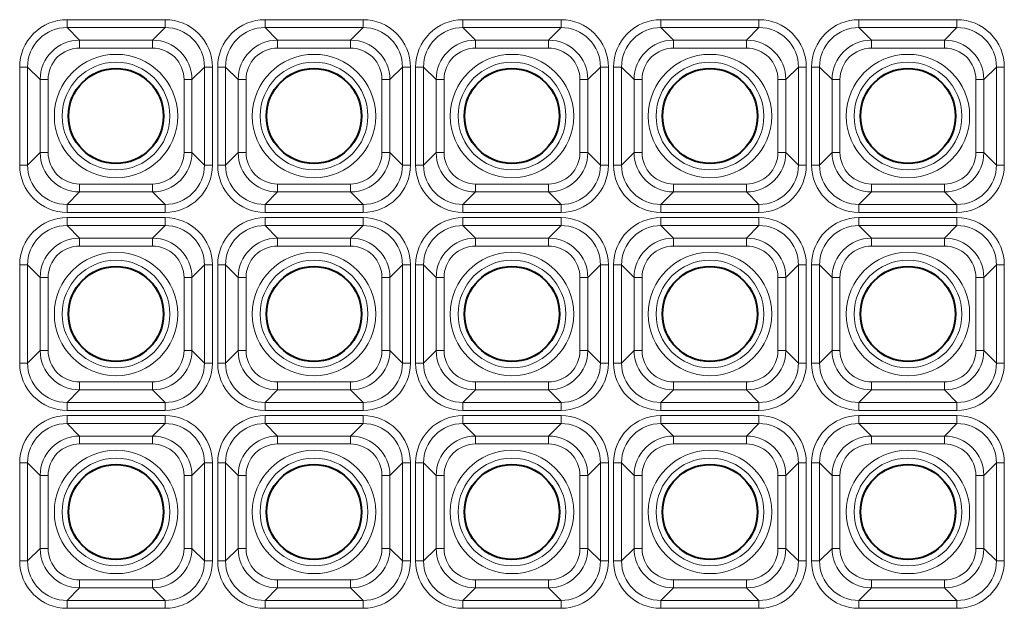
# Model space of a CAD drawing. Extents: x 0 to 420, y 0 to 297.
# Drawn here: x 127 to 139, y 64 to 71 of the extents above; entities that cross this region are included whole.
import ezdxf

# ---------------------------------------------------------------- set-up
doc = ezdxf.new("R2010")
doc.units = 0

msp = doc.modelspace()

# ---------------------------------------------------------------- linework, layer by layer
at = {"color": 7, "lineweight": 18}
for p, q in [((128.409973, 70.986877), (127.172134, 70.986877)), ((127.172134, 70.887253), (127.172134, 70.986877)), ((128.409973, 70.887253), (127.172134, 70.887253)), ((127.172134, 70.887253), (127.331146, 70.728249)), ((128.409973, 70.887253), (128.250961, 70.728249)), ((128.409973, 70.887253), (128.409973, 70.986877)), ((130.909973, 70.986877), (129.672134, 70.986877)), ((129.672134, 70.887253), (129.672134, 70.986877)), ((130.909973, 70.887253), (129.672134, 70.887253)), ((129.672134, 70.887253), (129.831146, 70.728249)), ((130.909973, 70.887253), (130.750961, 70.728249)), ((130.909973, 70.887253), (130.909973, 70.986877)), ((133.409973, 70.986877), (132.172134, 70.986877)), ((132.172134, 70.887253), (132.172134, 70.986877)), ((133.409973, 70.887253), (132.172134, 70.887253)), ((132.172134, 70.887253), (132.331146, 70.728249)), ((133.409973, 70.887253), (133.250961, 70.728249)), ((133.409973, 70.887253), (133.409973, 70.986877)), ((135.909973, 70.986877), (134.672134, 70.986877)), ((134.672134, 70.887253), (134.672134, 70.986877)), ((135.909973, 70.887253), (134.672134, 70.887253)), ((134.672134, 70.887253), (134.831146, 70.728249)), ((135.909973, 70.887253), (135.750961, 70.728249)), ((135.909973, 70.887253), (135.909973, 70.986877)), ((138.409973, 70.986877), (137.172134, 70.986877)), ((137.172134, 70.887253), (137.172134, 70.986877)), ((138.409973, 70.887253), (137.172134, 70.887253)), ((137.172134, 70.887253), (137.331146, 70.728249)), ((138.409973, 70.887253), (138.250961, 70.728249)), ((138.409973, 70.887253), (138.409973, 70.986877)), ((127.331146, 70.728249), (128.250961, 70.728249)), ((127.331146, 70.728249), (127.331146, 70.628632)), ((127.331146, 70.628632), (128.250961, 70.628632)), ((128.250961, 70.728249), (128.250961, 70.628632)), ((129.831146, 70.728249), (130.750961, 70.728249)), ((129.831146, 70.728249), (129.831146, 70.628632)), ((129.831146, 70.628632), (130.750961, 70.628632)), ((130.750961, 70.728249), (130.750961, 70.628632)), ((132.331146, 70.728249), (133.250961, 70.728249)), ((132.331146, 70.728249), (132.331146, 70.628632)), ((132.331146, 70.628632), (133.250961, 70.628632)), ((133.250961, 70.728249), (133.250961, 70.628632)), ((134.831146, 70.728249), (135.750961, 70.728249)), ((134.831146, 70.728249), (134.831146, 70.628632)), ((134.831146, 70.628632), (135.750961, 70.628632)), ((135.750961, 70.728249), (135.750961, 70.628632)), ((137.331146, 70.728249), (138.250961, 70.728249)), ((137.331146, 70.728249), (137.331146, 70.628632)), ((137.331146, 70.628632), (138.250961, 70.628632)), ((138.250961, 70.728249), (138.250961, 70.628632)), ((126.574417, 70.38916), (126.574417, 69.151321)), ((126.674042, 70.38916), (126.574417, 70.38916)), ((126.674042, 70.38916), (126.674042, 69.151321)), ((126.674042, 70.38916), (126.833046, 70.230156)), ((128.908066, 70.38916), (128.749069, 70.230156)), ((128.908066, 70.38916), (129.00769, 70.38916)), ((128.908066, 69.151321), (128.908066, 70.38916)), ((129.00769, 69.151321), (129.00769, 70.38916)), ((129.074417, 70.38916), (129.074417, 69.151321)), ((129.174042, 70.38916), (129.074417, 70.38916)), ((129.174042, 70.38916), (129.174042, 69.151321)), ((129.174042, 70.38916), (129.333038, 70.230156)), ((131.408066, 70.38916), (131.249069, 70.230156)), ((131.408066, 70.38916), (131.50769, 70.38916)), ((131.408066, 69.151321), (131.408066, 70.38916)), ((131.50769, 69.151321), (131.50769, 70.38916)), ((131.574417, 70.38916), (131.574417, 69.151321)), ((131.674042, 70.38916), (131.574417, 70.38916)), ((131.674042, 70.38916), (131.674042, 69.151321)), ((131.674042, 70.38916), (131.833038, 70.230156)), ((133.908066, 70.38916), (133.749069, 70.230156)), ((133.908066, 70.38916), (134.00769, 70.38916)), ((133.908066, 69.151321), (133.908066, 70.38916)), ((134.00769, 69.151321), (134.00769, 70.38916)), ((134.074417, 70.38916), (134.074417, 69.151321)), ((134.174042, 70.38916), (134.074417, 70.38916)), ((134.174042, 70.38916), (134.174042, 69.151321)), ((134.174042, 70.38916), (134.333038, 70.230156)), ((136.408066, 70.38916), (136.249069, 70.230156)), ((136.408066, 70.38916), (136.50769, 70.38916)), ((136.408066, 69.151321), (136.408066, 70.38916)), ((136.50769, 69.151321), (136.50769, 70.38916)), ((136.574417, 70.38916), (136.574417, 69.151321)), ((136.674042, 70.38916), (136.574417, 70.38916)), ((136.674042, 70.38916), (136.674042, 69.151321)), ((136.674042, 70.38916), (136.833038, 70.230156)), ((138.908066, 70.38916), (138.749069, 70.230156)), ((138.908066, 70.38916), (139.00769, 70.38916)), ((138.908066, 69.151321), (138.908066, 70.38916)), ((139.00769, 69.151321), (139.00769, 70.38916)), ((126.833046, 70.230156), (126.932663, 70.230156)), ((126.833046, 70.230156), (126.833046, 69.310326)), ((126.932663, 70.230156), (126.932663, 69.310326)), ((128.749069, 70.230156), (128.649445, 70.230156)), ((128.649445, 70.230156), (128.649445, 69.310326)), ((128.749069, 70.230156), (128.749069, 69.310326)), ((129.333038, 70.230156), (129.432663, 70.230156)), ((129.333038, 70.230156), (129.333038, 69.310326)), ((129.432663, 70.230156), (129.432663, 69.310326)), ((131.249069, 70.230156), (131.149445, 70.230156)), ((131.149445, 70.230156), (131.149445, 69.310326)), ((131.249069, 70.230156), (131.249069, 69.310326)), ((131.833038, 70.230156), (131.932663, 70.230156)), ((131.833038, 70.230156), (131.833038, 69.310326)), ((131.932663, 70.230156), (131.932663, 69.310326)), ((133.749069, 70.230156), (133.649445, 70.230156)), ((133.649445, 70.230156), (133.649445, 69.310326)), ((133.749069, 70.230156), (133.749069, 69.310326)), ((134.333038, 70.230156), (134.432663, 70.230156)), ((134.333038, 70.230156), (134.333038, 69.310326)), ((134.432663, 70.230156), (134.432663, 69.310326)), ((136.249069, 70.230156), (136.149445, 70.230156)), ((136.149445, 70.230156), (136.149445, 69.310326)), ((136.249069, 70.230156), (136.249069, 69.310326)), ((136.833038, 70.230156), (136.932663, 70.230156)), ((136.833038, 70.230156), (136.833038, 69.310326)), ((136.932663, 70.230156), (136.932663, 69.310326)), ((138.749069, 70.230156), (138.649445, 70.230156)), ((138.649445, 70.230156), (138.649445, 69.310326)), ((138.749069, 70.230156), (138.749069, 69.310326)), ((126.674042, 69.151321), (126.833046, 69.310326)), ((126.833046, 69.310326), (126.932663, 69.310326)), ((128.749069, 69.310326), (128.649445, 69.310326)), ((128.908066, 69.151321), (128.749069, 69.310326)), ((129.174042, 69.151321), (129.333038, 69.310326)), ((129.333038, 69.310326), (129.432663, 69.310326)), ((131.249069, 69.310326), (131.149445, 69.310326)), ((131.408066, 69.151321), (131.249069, 69.310326)), ((131.674042, 69.151321), (131.833038, 69.310326)), ((131.833038, 69.310326), (131.932663, 69.310326)), ((133.749069, 69.310326), (133.649445, 69.310326)), ((133.908066, 69.151321), (133.749069, 69.310326)), ((134.174042, 69.151321), (134.333038, 69.310326)), ((134.333038, 69.310326), (134.432663, 69.310326)), ((136.249069, 69.310326), (136.149445, 69.310326)), ((136.408066, 69.151321), (136.249069, 69.310326)), ((136.674042, 69.151321), (136.833038, 69.310326)), ((136.833038, 69.310326), (136.932663, 69.310326)), ((138.749069, 69.310326), (138.649445, 69.310326)), ((138.908066, 69.151321), (138.749069, 69.310326)), ((126.674042, 69.151321), (126.574417, 69.151321)), ((128.908066, 69.151321), (129.00769, 69.151321)), ((129.174042, 69.151321), (129.074417, 69.151321)), ((131.408066, 69.151321), (131.50769, 69.151321)), ((131.674042, 69.151321), (131.574417, 69.151321)), ((133.908066, 69.151321), (134.00769, 69.151321)), ((134.174042, 69.151321), (134.074417, 69.151321)), ((136.408066, 69.151321), (136.50769, 69.151321)), ((136.674042, 69.151321), (136.574417, 69.151321)), ((138.908066, 69.151321), (139.00769, 69.151321)), ((127.331146, 68.812233), (127.331146, 68.91185)), ((127.331146, 68.91185), (128.250961, 68.91185)), ((128.250961, 68.812233), (128.250961, 68.91185)), ((129.831146, 68.812233), (129.831146, 68.91185)), ((129.831146, 68.91185), (130.750961, 68.91185)), ((130.750961, 68.812233), (130.750961, 68.91185)), ((132.331146, 68.812233), (132.331146, 68.91185)), ((132.331146, 68.91185), (133.250961, 68.91185)), ((133.250961, 68.812233), (133.250961, 68.91185)), ((134.831146, 68.812233), (134.831146, 68.91185)), ((134.831146, 68.91185), (135.750961, 68.91185)), ((135.750961, 68.812233), (135.750961, 68.91185)), ((137.331146, 68.812233), (137.331146, 68.91185)), ((137.331146, 68.91185), (138.250961, 68.91185)), ((138.250961, 68.812233), (138.250961, 68.91185)), ((127.172134, 68.653229), (127.331146, 68.812233)), ((127.331146, 68.812233), (128.250961, 68.812233)), ((128.409973, 68.653229), (128.250961, 68.812233)), ((129.672134, 68.653229), (129.831146, 68.812233)), ((129.831146, 68.812233), (130.750961, 68.812233)), ((130.909973, 68.653229), (130.750961, 68.812233)), ((132.172134, 68.653229), (132.331146, 68.812233)), ((132.331146, 68.812233), (133.250961, 68.812233)), ((133.409973, 68.653229), (133.250961, 68.812233)), ((134.672134, 68.653229), (134.831146, 68.812233)), ((134.831146, 68.812233), (135.750961, 68.812233)), ((135.909973, 68.653229), (135.750961, 68.812233)), ((137.172134, 68.653229), (137.331146, 68.812233)), ((137.331146, 68.812233), (138.250961, 68.812233)), ((138.409973, 68.653229), (138.250961, 68.812233)), ((127.172134, 68.653229), (127.172134, 68.553604)), ((127.172134, 68.653229), (128.409973, 68.653229)), ((128.409973, 68.653229), (128.409973, 68.553604)), ((129.672134, 68.653229), (129.672134, 68.553604)), ((129.672134, 68.653229), (130.909973, 68.653229)), ((130.909973, 68.653229), (130.909973, 68.553604)), ((132.172134, 68.653229), (132.172134, 68.553604)), ((132.172134, 68.653229), (133.409973, 68.653229)), ((133.409973, 68.653229), (133.409973, 68.553604)), ((134.672134, 68.653229), (134.672134, 68.553604)), ((134.672134, 68.653229), (135.909973, 68.653229)), ((135.909973, 68.653229), (135.909973, 68.553604)), ((137.172134, 68.653229), (137.172134, 68.553604)), ((137.172134, 68.653229), (138.409973, 68.653229)), ((138.409973, 68.653229), (138.409973, 68.553604)), ((127.172134, 68.553604), (128.409973, 68.553604)), ((129.672134, 68.553604), (130.909973, 68.553604)), ((132.172134, 68.553604), (133.409973, 68.553604)), ((134.672134, 68.553604), (135.909973, 68.553604)), ((137.172134, 68.553604), (138.409973, 68.553604)), ((128.409973, 68.486877), (127.172134, 68.486877)), ((127.172134, 68.387253), (127.172134, 68.486877)), ((128.409973, 68.387253), (127.172134, 68.387253)), ((127.172134, 68.387253), (127.331146, 68.228249)), ((128.409973, 68.387253), (128.250961, 68.228249)), ((128.409973, 68.387253), (128.409973, 68.486877)), ((130.909973, 68.486877), (129.672134, 68.486877)), ((129.672134, 68.387253), (129.672134, 68.486877)), ((130.909973, 68.387253), (129.672134, 68.387253)), ((129.672134, 68.387253), (129.831146, 68.228249)), ((130.909973, 68.387253), (130.750961, 68.228249)), ((130.909973, 68.387253), (130.909973, 68.486877)), ((133.409973, 68.486877), (132.172134, 68.486877)), ((132.172134, 68.387253), (132.172134, 68.486877)), ((133.409973, 68.387253), (132.172134, 68.387253)), ((132.172134, 68.387253), (132.331146, 68.228249)), ((133.409973, 68.387253), (133.250961, 68.228249)), ((133.409973, 68.387253), (133.409973, 68.486877)), ((135.909973, 68.486877), (134.672134, 68.486877)), ((134.672134, 68.387253), (134.672134, 68.486877)), ((135.909973, 68.387253), (134.672134, 68.387253)), ((134.672134, 68.387253), (134.831146, 68.228249)), ((135.909973, 68.387253), (135.750961, 68.228249)), ((135.909973, 68.387253), (135.909973, 68.486877)), ((138.409973, 68.486877), (137.172134, 68.486877)), ((137.172134, 68.387253), (137.172134, 68.486877)), ((138.409973, 68.387253), (137.172134, 68.387253)), ((137.172134, 68.387253), (137.331146, 68.228249)), ((138.409973, 68.387253), (138.250961, 68.228249)), ((138.409973, 68.387253), (138.409973, 68.486877)), ((127.331146, 68.228249), (128.250961, 68.228249)), ((127.331146, 68.228249), (127.331146, 68.128632)), ((128.250961, 68.228249), (128.250961, 68.128632)), ((129.831146, 68.228249), (130.750961, 68.228249)), ((129.831146, 68.228249), (129.831146, 68.128632)), ((130.750961, 68.228249), (130.750961, 68.128632)), ((132.331146, 68.228249), (133.250961, 68.228249)), ((132.331146, 68.228249), (132.331146, 68.128632)), ((133.250961, 68.228249), (133.250961, 68.128632)), ((134.831146, 68.228249), (135.750961, 68.228249)), ((134.831146, 68.228249), (134.831146, 68.128632)), ((135.750961, 68.228249), (135.750961, 68.128632)), ((137.331146, 68.228249), (138.250961, 68.228249)), ((137.331146, 68.228249), (137.331146, 68.128632)), ((138.250961, 68.228249), (138.250961, 68.128632)), ((127.331146, 68.128632), (128.250961, 68.128632)), ((129.831146, 68.128632), (130.750961, 68.128632)), ((132.331146, 68.128632), (133.250961, 68.128632)), ((134.831146, 68.128632), (135.750961, 68.128632)), ((137.331146, 68.128632), (138.250961, 68.128632)), ((126.574417, 67.88916), (126.574417, 66.651321)), ((126.674042, 67.88916), (126.574417, 67.88916)), ((126.674042, 67.88916), (126.674042, 66.651321)), ((126.674042, 67.88916), (126.833046, 67.730156)), ((128.908066, 67.88916), (128.749069, 67.730156)), ((128.908066, 67.88916), (129.00769, 67.88916)), ((128.908066, 66.651321), (128.908066, 67.88916)), ((129.00769, 66.651321), (129.00769, 67.88916)), ((129.074417, 67.88916), (129.074417, 66.651321)), ((129.174042, 67.88916), (129.074417, 67.88916)), ((129.174042, 67.88916), (129.174042, 66.651321)), ((129.174042, 67.88916), (129.333038, 67.730156)), ((131.408066, 67.88916), (131.249069, 67.730156)), ((131.408066, 67.88916), (131.50769, 67.88916)), ((131.408066, 66.651321), (131.408066, 67.88916)), ((131.50769, 66.651321), (131.50769, 67.88916)), ((131.574417, 67.88916), (131.574417, 66.651321)), ((131.674042, 67.88916), (131.574417, 67.88916)), ((131.674042, 67.88916), (131.674042, 66.651321)), ((131.674042, 67.88916), (131.833038, 67.730156)), ((133.908066, 67.88916), (133.749069, 67.730156)), ((133.908066, 67.88916), (134.00769, 67.88916)), ((133.908066, 66.651321), (133.908066, 67.88916)), ((134.00769, 66.651321), (134.00769, 67.88916)), ((134.074417, 67.88916), (134.074417, 66.651321)), ((134.174042, 67.88916), (134.074417, 67.88916)), ((134.174042, 67.88916), (134.174042, 66.651321)), ((134.174042, 67.88916), (134.333038, 67.730156)), ((136.408066, 67.88916), (136.249069, 67.730156)), ((136.408066, 67.88916), (136.50769, 67.88916)), ((136.408066, 66.651321), (136.408066, 67.88916)), ((136.50769, 66.651321), (136.50769, 67.88916)), ((136.574417, 67.88916), (136.574417, 66.651321)), ((136.674042, 67.88916), (136.574417, 67.88916)), ((136.674042, 67.88916), (136.674042, 66.651321)), ((136.674042, 67.88916), (136.833038, 67.730156)), ((138.908066, 67.88916), (138.749069, 67.730156)), ((138.908066, 67.88916), (139.00769, 67.88916)), ((138.908066, 66.651321), (138.908066, 67.88916)), ((139.00769, 66.651321), (139.00769, 67.88916)), ((126.833046, 67.730156), (126.932663, 67.730156)), ((126.833046, 67.730156), (126.833046, 66.810326)), ((126.932663, 67.730156), (126.932663, 66.810326)), ((128.749069, 67.730156), (128.649445, 67.730156)), ((128.649445, 67.730156), (128.649445, 66.810326)), ((128.749069, 67.730156), (128.749069, 66.810326)), ((129.333038, 67.730156), (129.432663, 67.730156)), ((129.333038, 67.730156), (129.333038, 66.810326)), ((129.432663, 67.730156), (129.432663, 66.810326)), ((131.249069, 67.730156), (131.149445, 67.730156)), ((131.149445, 67.730156), (131.149445, 66.810326)), ((131.249069, 67.730156), (131.249069, 66.810326)), ((131.833038, 67.730156), (131.932663, 67.730156)), ((131.833038, 67.730156), (131.833038, 66.810326)), ((131.932663, 67.730156), (131.932663, 66.810326)), ((133.749069, 67.730156), (133.649445, 67.730156)), ((133.649445, 67.730156), (133.649445, 66.810326)), ((133.749069, 67.730156), (133.749069, 66.810326)), ((134.333038, 67.730156), (134.432663, 67.730156)), ((134.333038, 67.730156), (134.333038, 66.810326)), ((134.432663, 67.730156), (134.432663, 66.810326)), ((136.249069, 67.730156), (136.149445, 67.730156)), ((136.149445, 67.730156), (136.149445, 66.810326)), ((136.249069, 67.730156), (136.249069, 66.810326)), ((136.833038, 67.730156), (136.932663, 67.730156)), ((136.833038, 67.730156), (136.833038, 66.810326)), ((136.932663, 67.730156), (136.932663, 66.810326)), ((138.749069, 67.730156), (138.649445, 67.730156)), ((138.649445, 67.730156), (138.649445, 66.810326)), ((138.749069, 67.730156), (138.749069, 66.810326)), ((126.674042, 66.651321), (126.833046, 66.810326)), ((126.833046, 66.810326), (126.932663, 66.810326)), ((128.749069, 66.810326), (128.649445, 66.810326)), ((128.908066, 66.651321), (128.749069, 66.810326)), ((129.174042, 66.651321), (129.333038, 66.810326)), ((129.333038, 66.810326), (129.432663, 66.810326)), ((131.249069, 66.810326), (131.149445, 66.810326)), ((131.408066, 66.651321), (131.249069, 66.810326)), ((131.674042, 66.651321), (131.833038, 66.810326)), ((131.833038, 66.810326), (131.932663, 66.810326)), ((133.749069, 66.810326), (133.649445, 66.810326)), ((133.908066, 66.651321), (133.749069, 66.810326)), ((134.174042, 66.651321), (134.333038, 66.810326)), ((134.333038, 66.810326), (134.432663, 66.810326)), ((136.249069, 66.810326), (136.149445, 66.810326)), ((136.408066, 66.651321), (136.249069, 66.810326)), ((136.674042, 66.651321), (136.833038, 66.810326)), ((136.833038, 66.810326), (136.932663, 66.810326)), ((138.749069, 66.810326), (138.649445, 66.810326)), ((138.908066, 66.651321), (138.749069, 66.810326)), ((126.674042, 66.651321), (126.574417, 66.651321)), ((128.908066, 66.651321), (129.00769, 66.651321)), ((129.174042, 66.651321), (129.074417, 66.651321)), ((131.408066, 66.651321), (131.50769, 66.651321)), ((131.674042, 66.651321), (131.574417, 66.651321)), ((133.908066, 66.651321), (134.00769, 66.651321)), ((134.174042, 66.651321), (134.074417, 66.651321)), ((136.408066, 66.651321), (136.50769, 66.651321)), ((136.674042, 66.651321), (136.574417, 66.651321)), ((138.908066, 66.651321), (139.00769, 66.651321)), ((127.331146, 66.312233), (127.331146, 66.41185)), ((127.331146, 66.41185), (128.250961, 66.41185)), ((128.250961, 66.312233), (128.250961, 66.41185)), ((129.831146, 66.312233), (129.831146, 66.41185)), ((129.831146, 66.41185), (130.750961, 66.41185)), ((130.750961, 66.312233), (130.750961, 66.41185)), ((132.331146, 66.312233), (132.331146, 66.41185)), ((132.331146, 66.41185), (133.250961, 66.41185)), ((133.250961, 66.312233), (133.250961, 66.41185)), ((134.831146, 66.312233), (134.831146, 66.41185)), ((134.831146, 66.41185), (135.750961, 66.41185)), ((135.750961, 66.312233), (135.750961, 66.41185)), ((137.331146, 66.312233), (137.331146, 66.41185)), ((137.331146, 66.41185), (138.250961, 66.41185)), ((138.250961, 66.312233), (138.250961, 66.41185)), ((127.172134, 66.153229), (127.331146, 66.312233)), ((127.331146, 66.312233), (128.250961, 66.312233)), ((128.409973, 66.153229), (128.250961, 66.312233)), ((129.672134, 66.153229), (129.831146, 66.312233)), ((129.831146, 66.312233), (130.750961, 66.312233)), ((130.909973, 66.153229), (130.750961, 66.312233)), ((132.172134, 66.153229), (132.331146, 66.312233)), ((132.331146, 66.312233), (133.250961, 66.312233)), ((133.409973, 66.153229), (133.250961, 66.312233)), ((134.672134, 66.153229), (134.831146, 66.312233)), ((134.831146, 66.312233), (135.750961, 66.312233)), ((135.909973, 66.153229), (135.750961, 66.312233)), ((137.172134, 66.153229), (137.331146, 66.312233)), ((137.331146, 66.312233), (138.250961, 66.312233)), ((138.409973, 66.153229), (138.250961, 66.312233)), ((127.172134, 66.153229), (127.172134, 66.053604)), ((127.172134, 66.153229), (128.409973, 66.153229)), ((128.409973, 66.153229), (128.409973, 66.053604)), ((129.672134, 66.153229), (129.672134, 66.053604)), ((129.672134, 66.153229), (130.909973, 66.153229)), ((130.909973, 66.153229), (130.909973, 66.053604)), ((132.172134, 66.153229), (132.172134, 66.053604)), ((132.172134, 66.153229), (133.409973, 66.153229)), ((133.409973, 66.153229), (133.409973, 66.053604)), ((134.672134, 66.153229), (134.672134, 66.053604)), ((134.672134, 66.153229), (135.909973, 66.153229)), ((135.909973, 66.153229), (135.909973, 66.053604)), ((137.172134, 66.153229), (137.172134, 66.053604)), ((137.172134, 66.153229), (138.409973, 66.153229)), ((138.409973, 66.153229), (138.409973, 66.053604)), ((127.172134, 66.053604), (128.409973, 66.053604)), ((129.672134, 66.053604), (130.909973, 66.053604)), ((132.172134, 66.053604), (133.409973, 66.053604)), ((134.672134, 66.053604), (135.909973, 66.053604)), ((137.172134, 66.053604), (138.409973, 66.053604)), ((128.409973, 65.986877), (127.172134, 65.986877)), ((127.172134, 65.887253), (127.172134, 65.986877)), ((128.409973, 65.887253), (128.409973, 65.986877)), ((130.909973, 65.986877), (129.672134, 65.986877)), ((129.672134, 65.887253), (129.672134, 65.986877)), ((130.909973, 65.887253), (130.909973, 65.986877)), ((133.409973, 65.986877), (132.172134, 65.986877)), ((132.172134, 65.887253), (132.172134, 65.986877)), ((133.409973, 65.887253), (133.409973, 65.986877)), ((135.909973, 65.986877), (134.672134, 65.986877)), ((134.672134, 65.887253), (134.672134, 65.986877)), ((135.909973, 65.887253), (135.909973, 65.986877)), ((138.409973, 65.986877), (137.172134, 65.986877)), ((137.172134, 65.887253), (137.172134, 65.986877)), ((138.409973, 65.887253), (138.409973, 65.986877)), ((128.409973, 65.887253), (127.172134, 65.887253)), ((127.172134, 65.887253), (127.331146, 65.728249)), ((128.409973, 65.887253), (128.250961, 65.728249)), ((130.909973, 65.887253), (129.672134, 65.887253)), ((129.672134, 65.887253), (129.831146, 65.728249)), ((130.909973, 65.887253), (130.750961, 65.728249)), ((133.409973, 65.887253), (132.172134, 65.887253)), ((132.172134, 65.887253), (132.331146, 65.728249)), ((133.409973, 65.887253), (133.250961, 65.728249)), ((135.909973, 65.887253), (134.672134, 65.887253)), ((134.672134, 65.887253), (134.831146, 65.728249)), ((135.909973, 65.887253), (135.750961, 65.728249)), ((138.409973, 65.887253), (137.172134, 65.887253)), ((137.172134, 65.887253), (137.331146, 65.728249)), ((138.409973, 65.887253), (138.250961, 65.728249)), ((127.331146, 65.728249), (128.250961, 65.728249)), ((127.331146, 65.728249), (127.331146, 65.628632)), ((128.250961, 65.728249), (128.250961, 65.628632)), ((129.831146, 65.728249), (130.750961, 65.728249)), ((129.831146, 65.728249), (129.831146, 65.628632)), ((130.750961, 65.728249), (130.750961, 65.628632)), ((132.331146, 65.728249), (133.250961, 65.728249)), ((132.331146, 65.728249), (132.331146, 65.628632)), ((133.250961, 65.728249), (133.250961, 65.628632)), ((134.831146, 65.728249), (135.750961, 65.728249)), ((134.831146, 65.728249), (134.831146, 65.628632)), ((135.750961, 65.728249), (135.750961, 65.628632)), ((137.331146, 65.728249), (138.250961, 65.728249)), ((137.331146, 65.728249), (137.331146, 65.628632)), ((138.250961, 65.728249), (138.250961, 65.628632)), ((127.331146, 65.628632), (128.250961, 65.628632)), ((129.831146, 65.628632), (130.750961, 65.628632)), ((132.331146, 65.628632), (133.250961, 65.628632)), ((134.831146, 65.628632), (135.750961, 65.628632)), ((137.331146, 65.628632), (138.250961, 65.628632)), ((126.574417, 65.38916), (126.574417, 64.151321)), ((126.674042, 65.38916), (126.574417, 65.38916)), ((126.674042, 65.38916), (126.674042, 64.151321)), ((126.674042, 65.38916), (126.833046, 65.230156)), ((128.908066, 65.38916), (128.749069, 65.230156)), ((128.908066, 65.38916), (129.00769, 65.38916)), ((128.908066, 64.151321), (128.908066, 65.38916)), ((129.00769, 64.151321), (129.00769, 65.38916)), ((129.074417, 65.38916), (129.074417, 64.151321)), ((129.174042, 65.38916), (129.074417, 65.38916)), ((129.174042, 65.38916), (129.174042, 64.151321)), ((129.174042, 65.38916), (129.333038, 65.230156)), ((131.408066, 65.38916), (131.249069, 65.230156)), ((131.408066, 65.38916), (131.50769, 65.38916)), ((131.408066, 64.151321), (131.408066, 65.38916)), ((131.50769, 64.151321), (131.50769, 65.38916)), ((131.574417, 65.38916), (131.574417, 64.151321)), ((131.674042, 65.38916), (131.574417, 65.38916)), ((131.674042, 65.38916), (131.674042, 64.151321)), ((131.674042, 65.38916), (131.833038, 65.230156)), ((133.908066, 65.38916), (133.749069, 65.230156)), ((133.908066, 65.38916), (134.00769, 65.38916)), ((133.908066, 64.151321), (133.908066, 65.38916)), ((134.00769, 64.151321), (134.00769, 65.38916)), ((134.074417, 65.38916), (134.074417, 64.151321)), ((134.174042, 65.38916), (134.074417, 65.38916)), ((134.174042, 65.38916), (134.174042, 64.151321)), ((134.174042, 65.38916), (134.333038, 65.230156)), ((136.408066, 65.38916), (136.249069, 65.230156)), ((136.408066, 65.38916), (136.50769, 65.38916)), ((136.408066, 64.151321), (136.408066, 65.38916)), ((136.50769, 64.151321), (136.50769, 65.38916)), ((136.574417, 65.38916), (136.574417, 64.151321)), ((136.674042, 65.38916), (136.574417, 65.38916)), ((136.674042, 65.38916), (136.674042, 64.151321)), ((136.674042, 65.38916), (136.833038, 65.230156)), ((138.908066, 65.38916), (138.749069, 65.230156)), ((138.908066, 65.38916), (139.00769, 65.38916)), ((138.908066, 64.151321), (138.908066, 65.38916)), ((139.00769, 64.151321), (139.00769, 65.38916)), ((126.833046, 65.230156), (126.932663, 65.230156)), ((126.833046, 65.230156), (126.833046, 64.310326)), ((126.932663, 65.230156), (126.932663, 64.310326)), ((128.749069, 65.230156), (128.649445, 65.230156)), ((128.649445, 65.230156), (128.649445, 64.310326)), ((128.749069, 65.230156), (128.749069, 64.310326)), ((129.333038, 65.230156), (129.432663, 65.230156)), ((129.333038, 65.230156), (129.333038, 64.310326)), ((129.432663, 65.230156), (129.432663, 64.310326)), ((131.249069, 65.230156), (131.149445, 65.230156)), ((131.149445, 65.230156), (131.149445, 64.310326)), ((131.249069, 65.230156), (131.249069, 64.310326)), ((131.833038, 65.230156), (131.932663, 65.230156)), ((131.833038, 65.230156), (131.833038, 64.310326)), ((131.932663, 65.230156), (131.932663, 64.310326)), ((133.749069, 65.230156), (133.649445, 65.230156)), ((133.649445, 65.230156), (133.649445, 64.310326)), ((133.749069, 65.230156), (133.749069, 64.310326)), ((134.333038, 65.230156), (134.432663, 65.230156)), ((134.333038, 65.230156), (134.333038, 64.310326)), ((134.432663, 65.230156), (134.432663, 64.310326)), ((136.249069, 65.230156), (136.149445, 65.230156)), ((136.149445, 65.230156), (136.149445, 64.310326)), ((136.249069, 65.230156), (136.249069, 64.310326)), ((136.833038, 65.230156), (136.932663, 65.230156)), ((136.833038, 65.230156), (136.833038, 64.310326)), ((136.932663, 65.230156), (136.932663, 64.310326)), ((138.749069, 65.230156), (138.649445, 65.230156)), ((138.649445, 65.230156), (138.649445, 64.310326)), ((138.749069, 65.230156), (138.749069, 64.310326)), ((126.674042, 64.151321), (126.833046, 64.310326)), ((126.833046, 64.310326), (126.932663, 64.310326)), ((128.749069, 64.310326), (128.649445, 64.310326)), ((128.908066, 64.151321), (128.749069, 64.310326)), ((129.174042, 64.151321), (129.333038, 64.310326)), ((129.333038, 64.310326), (129.432663, 64.310326)), ((131.249069, 64.310326), (131.149445, 64.310326)), ((131.408066, 64.151321), (131.249069, 64.310326)), ((131.674042, 64.151321), (131.833038, 64.310326)), ((131.833038, 64.310326), (131.932663, 64.310326)), ((133.749069, 64.310326), (133.649445, 64.310326)), ((133.908066, 64.151321), (133.749069, 64.310326)), ((134.174042, 64.151321), (134.333038, 64.310326)), ((134.333038, 64.310326), (134.432663, 64.310326)), ((136.249069, 64.310326), (136.149445, 64.310326)), ((136.408066, 64.151321), (136.249069, 64.310326)), ((136.674042, 64.151321), (136.833038, 64.310326)), ((136.833038, 64.310326), (136.932663, 64.310326)), ((138.749069, 64.310326), (138.649445, 64.310326)), ((138.908066, 64.151321), (138.749069, 64.310326)), ((126.674042, 64.151321), (126.574417, 64.151321)), ((128.908066, 64.151321), (129.00769, 64.151321)), ((129.174042, 64.151321), (129.074417, 64.151321)), ((131.408066, 64.151321), (131.50769, 64.151321)), ((131.674042, 64.151321), (131.574417, 64.151321)), ((133.908066, 64.151321), (134.00769, 64.151321)), ((134.174042, 64.151321), (134.074417, 64.151321)), ((136.408066, 64.151321), (136.50769, 64.151321)), ((136.674042, 64.151321), (136.574417, 64.151321)), ((138.908066, 64.151321), (139.00769, 64.151321)), ((127.331146, 63.812233), (127.331146, 63.91185)), ((127.331146, 63.91185), (128.250961, 63.91185)), ((128.250961, 63.812233), (128.250961, 63.91185)), ((129.831146, 63.812233), (129.831146, 63.91185)), ((129.831146, 63.91185), (130.750961, 63.91185)), ((130.750961, 63.812233), (130.750961, 63.91185)), ((132.331146, 63.812233), (132.331146, 63.91185)), ((132.331146, 63.91185), (133.250961, 63.91185)), ((133.250961, 63.812233), (133.250961, 63.91185)), ((134.831146, 63.812233), (134.831146, 63.91185)), ((134.831146, 63.91185), (135.750961, 63.91185)), ((135.750961, 63.812233), (135.750961, 63.91185)), ((137.331146, 63.812233), (137.331146, 63.91185)), ((137.331146, 63.91185), (138.250961, 63.91185)), ((138.250961, 63.812233), (138.250961, 63.91185)), ((127.172134, 63.653229), (127.331146, 63.812233)), ((127.331146, 63.812233), (128.250961, 63.812233)), ((128.409973, 63.653229), (128.250961, 63.812233)), ((129.672134, 63.653229), (129.831146, 63.812233)), ((129.831146, 63.812233), (130.750961, 63.812233)), ((130.909973, 63.653229), (130.750961, 63.812233)), ((132.172134, 63.653229), (132.331146, 63.812233)), ((132.331146, 63.812233), (133.250961, 63.812233)), ((133.409973, 63.653229), (133.250961, 63.812233)), ((134.672134, 63.653229), (134.831146, 63.812233)), ((134.831146, 63.812233), (135.750961, 63.812233)), ((135.909973, 63.653229), (135.750961, 63.812233)), ((137.172134, 63.653229), (137.331146, 63.812233)), ((137.331146, 63.812233), (138.250961, 63.812233)), ((138.409973, 63.653229), (138.250961, 63.812233)), ((127.172134, 63.653229), (127.172134, 63.553608)), ((127.172134, 63.653229), (128.409973, 63.653229)), ((127.172134, 63.553608), (128.409973, 63.553608)), ((128.409973, 63.653229), (128.409973, 63.553608)), ((129.672134, 63.653229), (129.672134, 63.553608)), ((129.672134, 63.653229), (130.909973, 63.653229)), ((129.672134, 63.553608), (130.909973, 63.553608)), ((130.909973, 63.653229), (130.909973, 63.553608)), ((132.172134, 63.653229), (132.172134, 63.553608)), ((132.172134, 63.653229), (133.409973, 63.653229)), ((132.172134, 63.553608), (133.409973, 63.553608)), ((133.409973, 63.653229), (133.409973, 63.553608)), ((134.672134, 63.653229), (134.672134, 63.553608)), ((134.672134, 63.653229), (135.909973, 63.653229)), ((134.672134, 63.553608), (135.909973, 63.553608)), ((135.909973, 63.653229), (135.909973, 63.553608)), ((137.172134, 63.653229), (137.172134, 63.553608)), ((137.172134, 63.653229), (138.409973, 63.653229)), ((137.172134, 63.553608), (138.409973, 63.553608)), ((138.409973, 63.653229), (138.409973, 63.553608))]:
    msp.add_line(p, q, dxfattribs=at)
for centre, radius in [((127.791054, 69.770241), 0.779122), ((130.291046, 69.770241), 0.779122), ((132.791046, 69.770241), 0.779122), ((135.291046, 69.770241), 0.779122), ((137.791046, 69.770241), 0.779122), ((127.791054, 69.770241), 0.679502), ((130.291046, 69.770241), 0.679502), ((132.791046, 69.770241), 0.679502), ((135.291046, 69.770241), 0.679502), ((137.791046, 69.770241), 0.679502), ((127.791054, 67.270241), 0.779122), ((130.291046, 67.270241), 0.779122), ((132.791046, 67.270241), 0.779122), ((135.291046, 67.270241), 0.779122), ((137.791046, 67.270241), 0.779122), ((127.791054, 67.270241), 0.679502), ((130.291046, 67.270241), 0.679502), ((132.791046, 67.270241), 0.679502), ((135.291046, 67.270241), 0.679502), ((137.791046, 67.270241), 0.679502), ((127.791054, 64.770241), 0.779122), ((130.291046, 64.770241), 0.779122), ((132.791046, 64.770241), 0.779122), ((135.291046, 64.770241), 0.779122), ((137.791046, 64.770241), 0.779122), ((127.791054, 64.770241), 0.679502), ((130.291046, 64.770241), 0.679502), ((132.791046, 64.770241), 0.679502), ((135.291046, 64.770241), 0.679502), ((137.791046, 64.770241), 0.679502)]:
    msp.add_circle(centre, radius, dxfattribs=at)
at = {"color": 7, "lineweight": 40}
for centre in [(127.791054, 69.770241), (130.291046, 69.770241), (132.791046, 69.770241), (135.291046, 69.770241), (137.791046, 69.770241), (127.791054, 67.270241), (130.291046, 67.270241), (132.791046, 67.270241), (135.291046, 67.270241), (137.791046, 67.270241), (127.791054, 64.770241), (130.291046, 64.770241), (132.791046, 64.770241), (135.291046, 64.770241), (137.791046, 64.770241)]:
    msp.add_circle(centre, 0.6, dxfattribs=at)
at = {"color": 7, "lineweight": 18}
for centre, radius, start, end in [((127.171112, 70.390182), 0.596622, 89.901846, 180.098145), ((127.170197, 70.391098), 0.496077, 89.776198, 180.223807), ((128.410995, 70.390182), 0.596622, 359.901849, 90.098145), ((128.411911, 70.391098), 0.496077, 359.776195, 90.223807), ((129.671112, 70.390182), 0.596622, 89.901846, 180.098145), ((129.670197, 70.391098), 0.496077, 89.776198, 180.223807), ((130.910995, 70.390182), 0.596622, 359.901849, 90.098145), ((130.911911, 70.391098), 0.496077, 359.776195, 90.223807), ((132.171112, 70.390182), 0.596622, 89.901846, 180.098145), ((132.170197, 70.391098), 0.496077, 89.776198, 180.223807), ((133.410995, 70.390182), 0.596622, 359.901849, 90.098145), ((133.411911, 70.391098), 0.496077, 359.776195, 90.223807), ((134.671112, 70.390182), 0.596622, 89.901846, 180.098145), ((134.670197, 70.391098), 0.496077, 89.776198, 180.223807), ((135.910995, 70.390182), 0.596622, 359.901849, 90.098145), ((135.911911, 70.391098), 0.496077, 359.776195, 90.223807), ((137.171112, 70.390182), 0.596622, 89.901846, 180.098145), ((137.170197, 70.391098), 0.496077, 89.776198, 180.223807), ((138.410995, 70.390182), 0.596622, 359.901849, 90.098145), ((138.411911, 70.391098), 0.496077, 359.776195, 90.223807), ((127.331383, 70.229912), 0.498301, 90.02761, 179.972384), ((127.33046, 70.230835), 0.397748, 89.901825, 180.098145), ((128.251648, 70.230835), 0.397748, 359.901828, 90.098145), ((128.250732, 70.229912), 0.498301, 0.027614, 89.972388), ((129.831375, 70.229912), 0.498301, 90.02761, 179.972384), ((129.83046, 70.230835), 0.397748, 89.901825, 180.098145), ((130.751648, 70.230835), 0.397748, 359.901828, 90.098145), ((130.750732, 70.229912), 0.498301, 0.027614, 89.972388), ((132.33139, 70.229912), 0.498301, 90.02761, 179.972384), ((132.33046, 70.230835), 0.397748, 89.901825, 180.098145), ((133.251648, 70.230835), 0.397748, 359.901828, 90.098145), ((133.250732, 70.229912), 0.498301, 0.027614, 89.972388), ((134.83139, 70.229912), 0.498301, 90.02761, 179.972384), ((134.83046, 70.230835), 0.397748, 89.901825, 180.098145), ((135.751648, 70.230835), 0.397748, 359.901828, 90.098145), ((135.750732, 70.229912), 0.498301, 0.027614, 89.972388), ((137.33139, 70.229912), 0.498301, 90.02761, 179.972384), ((137.33046, 70.230835), 0.397748, 89.901825, 180.098145), ((138.251648, 70.230835), 0.397748, 359.901828, 90.098145), ((138.250732, 70.229912), 0.498301, 0.027614, 89.972388), ((127.331383, 69.31057), 0.498301, 180.027616, 269.972383), ((127.33046, 69.309647), 0.397748, 179.901828, 270.09814), ((128.251648, 69.309647), 0.397748, 269.901827, 0.098144), ((128.250732, 69.31057), 0.498301, 270.027612, 359.972386), ((129.831375, 69.31057), 0.498301, 180.027616, 269.972383), ((129.83046, 69.309647), 0.397748, 179.901828, 270.09814), ((130.751648, 69.309647), 0.397748, 269.901827, 0.098144), ((130.750732, 69.31057), 0.498301, 270.027612, 359.972386), ((132.33139, 69.31057), 0.498301, 180.027616, 269.972383), ((132.33046, 69.309647), 0.397748, 179.901828, 270.09814), ((133.251648, 69.309647), 0.397748, 269.901827, 0.098144), ((133.250732, 69.31057), 0.498301, 270.027612, 359.972386), ((134.83139, 69.31057), 0.498301, 180.027616, 269.972383), ((134.83046, 69.309647), 0.397748, 179.901828, 270.09814), ((135.751648, 69.309647), 0.397748, 269.901827, 0.098144), ((135.750732, 69.31057), 0.498301, 270.027612, 359.972386), ((137.33139, 69.31057), 0.498301, 180.027616, 269.972383), ((137.33046, 69.309647), 0.397748, 179.901828, 270.09814), ((138.251648, 69.309647), 0.397748, 269.901827, 0.098144), ((138.250732, 69.31057), 0.498301, 270.027612, 359.972386), ((127.171112, 69.150299), 0.596622, 179.901855, 270.098147), ((127.170197, 69.149384), 0.496077, 179.776193, 270.223802), ((128.411911, 69.149384), 0.496077, 269.776193, 0.223805), ((128.410995, 69.150299), 0.596622, 269.901848, 0.098147), ((129.671112, 69.150299), 0.596622, 179.901855, 270.098147), ((129.670197, 69.149384), 0.496077, 179.776193, 270.223802), ((130.911911, 69.149384), 0.496077, 269.776193, 0.223805), ((130.910995, 69.150299), 0.596622, 269.901848, 0.098147), ((132.171112, 69.150299), 0.596622, 179.901855, 270.098147), ((132.170197, 69.149384), 0.496077, 179.776193, 270.223802), ((133.411911, 69.149384), 0.496077, 269.776193, 0.223805), ((133.410995, 69.150299), 0.596622, 269.901848, 0.098147), ((134.671112, 69.150299), 0.596622, 179.901855, 270.098147), ((134.670197, 69.149384), 0.496077, 179.776193, 270.223802), ((135.911911, 69.149384), 0.496077, 269.776193, 0.223805), ((135.910995, 69.150299), 0.596622, 269.901848, 0.098147), ((137.171112, 69.150299), 0.596622, 179.901855, 270.098147), ((137.170197, 69.149384), 0.496077, 179.776193, 270.223802), ((138.411911, 69.149384), 0.496077, 269.776193, 0.223805), ((138.410995, 69.150299), 0.596622, 269.901848, 0.098147), ((127.171112, 67.890182), 0.596622, 89.901846, 180.098145), ((127.170197, 67.891098), 0.496077, 89.776198, 180.223807), ((128.410995, 67.890182), 0.596622, 359.901849, 90.098145), ((128.411911, 67.891098), 0.496077, 359.776195, 90.223807), ((129.671112, 67.890182), 0.596622, 89.901846, 180.098145), ((129.670197, 67.891098), 0.496077, 89.776198, 180.223807), ((130.910995, 67.890182), 0.596622, 359.901849, 90.098145), ((130.911911, 67.891098), 0.496077, 359.776195, 90.223807), ((132.171112, 67.890182), 0.596622, 89.901846, 180.098145), ((132.170197, 67.891098), 0.496077, 89.776198, 180.223807), ((133.410995, 67.890182), 0.596622, 359.901849, 90.098145), ((133.411911, 67.891098), 0.496077, 359.776195, 90.223807), ((134.671112, 67.890182), 0.596622, 89.901846, 180.098145), ((134.670197, 67.891098), 0.496077, 89.776198, 180.223807), ((135.910995, 67.890182), 0.596622, 359.901849, 90.098145), ((135.911911, 67.891098), 0.496077, 359.776195, 90.223807), ((137.171112, 67.890182), 0.596622, 89.901846, 180.098145), ((137.170197, 67.891098), 0.496077, 89.776198, 180.223807), ((138.410995, 67.890182), 0.596622, 359.901849, 90.098145), ((138.411911, 67.891098), 0.496077, 359.776195, 90.223807), ((127.331383, 67.729912), 0.498301, 90.02761, 179.972384), ((128.250732, 67.729912), 0.498301, 0.027614, 89.972388), ((129.831375, 67.729912), 0.498301, 90.02761, 179.972384), ((130.750732, 67.729912), 0.498301, 0.027614, 89.972388), ((132.33139, 67.729912), 0.498301, 90.02761, 179.972384), ((133.250732, 67.729912), 0.498301, 0.027614, 89.972388), ((134.83139, 67.729912), 0.498301, 90.02761, 179.972384), ((135.750732, 67.729912), 0.498301, 0.027614, 89.972388), ((137.33139, 67.729912), 0.498301, 90.02761, 179.972384), ((138.250732, 67.729912), 0.498301, 0.027614, 89.972388), ((127.33046, 67.730835), 0.397748, 89.901825, 180.098145), ((128.251648, 67.730835), 0.397748, 359.901828, 90.098145), ((129.83046, 67.730835), 0.397748, 89.901825, 180.098145), ((130.751648, 67.730835), 0.397748, 359.901828, 90.098145), ((132.33046, 67.730835), 0.397748, 89.901825, 180.098145), ((133.251648, 67.730835), 0.397748, 359.901828, 90.098145), ((134.83046, 67.730835), 0.397748, 89.901825, 180.098145), ((135.751648, 67.730835), 0.397748, 359.901828, 90.098145), ((137.33046, 67.730835), 0.397748, 89.901825, 180.098145), ((138.251648, 67.730835), 0.397748, 359.901828, 90.098145), ((127.331383, 66.81057), 0.498301, 180.027616, 269.972383), ((127.33046, 66.809647), 0.397748, 179.901828, 270.09814), ((128.251648, 66.809647), 0.397748, 269.901827, 0.098144), ((128.250732, 66.81057), 0.498301, 270.027612, 359.972386), ((129.831375, 66.81057), 0.498301, 180.027616, 269.972383), ((129.83046, 66.809647), 0.397748, 179.901828, 270.09814), ((130.751648, 66.809647), 0.397748, 269.901827, 0.098144), ((130.750732, 66.81057), 0.498301, 270.027612, 359.972386), ((132.33139, 66.81057), 0.498301, 180.027616, 269.972383), ((132.33046, 66.809647), 0.397748, 179.901828, 270.09814), ((133.251648, 66.809647), 0.397748, 269.901827, 0.098144), ((133.250732, 66.81057), 0.498301, 270.027612, 359.972386), ((134.83139, 66.81057), 0.498301, 180.027616, 269.972383), ((134.83046, 66.809647), 0.397748, 179.901828, 270.09814), ((135.751648, 66.809647), 0.397748, 269.901827, 0.098144), ((135.750732, 66.81057), 0.498301, 270.027612, 359.972386), ((137.33139, 66.81057), 0.498301, 180.027616, 269.972383), ((137.33046, 66.809647), 0.397748, 179.901828, 270.09814), ((138.251648, 66.809647), 0.397748, 269.901827, 0.098144), ((138.250732, 66.81057), 0.498301, 270.027612, 359.972386), ((127.171112, 66.650299), 0.596622, 179.901855, 270.098147), ((127.170197, 66.649384), 0.496077, 179.776193, 270.223802), ((128.411911, 66.649384), 0.496077, 269.776193, 0.223805), ((128.410995, 66.650299), 0.596622, 269.901848, 0.098147), ((129.671112, 66.650299), 0.596622, 179.901855, 270.098147), ((129.670197, 66.649384), 0.496077, 179.776193, 270.223802), ((130.911911, 66.649384), 0.496077, 269.776193, 0.223805), ((130.910995, 66.650299), 0.596622, 269.901848, 0.098147), ((132.171112, 66.650299), 0.596622, 179.901855, 270.098147), ((132.170197, 66.649384), 0.496077, 179.776193, 270.223802), ((133.411911, 66.649384), 0.496077, 269.776193, 0.223805), ((133.410995, 66.650299), 0.596622, 269.901848, 0.098147), ((134.671112, 66.650299), 0.596622, 179.901855, 270.098147), ((134.670197, 66.649384), 0.496077, 179.776193, 270.223802), ((135.911911, 66.649384), 0.496077, 269.776193, 0.223805), ((135.910995, 66.650299), 0.596622, 269.901848, 0.098147), ((137.171112, 66.650299), 0.596622, 179.901855, 270.098147), ((137.170197, 66.649384), 0.496077, 179.776193, 270.223802), ((138.411911, 66.649384), 0.496077, 269.776193, 0.223805), ((138.410995, 66.650299), 0.596622, 269.901848, 0.098147), ((127.171112, 65.390182), 0.596622, 89.901846, 180.098145), ((128.410995, 65.390182), 0.596622, 359.901849, 90.098145), ((129.671112, 65.390182), 0.596622, 89.901846, 180.098145), ((130.910995, 65.390182), 0.596622, 359.901849, 90.098145), ((132.171112, 65.390182), 0.596622, 89.901846, 180.098145), ((133.410995, 65.390182), 0.596622, 359.901849, 90.098145), ((134.671112, 65.390182), 0.596622, 89.901846, 180.098145), ((135.910995, 65.390182), 0.596622, 359.901849, 90.098145), ((137.171112, 65.390182), 0.596622, 89.901846, 180.098145), ((138.410995, 65.390182), 0.596622, 359.901849, 90.098145), ((127.170197, 65.391098), 0.496077, 89.776198, 180.223807), ((128.411911, 65.391098), 0.496077, 359.776195, 90.223807), ((129.670197, 65.391098), 0.496077, 89.776198, 180.223807), ((130.911911, 65.391098), 0.496077, 359.776195, 90.223807), ((132.170197, 65.391098), 0.496077, 89.776198, 180.223807), ((133.411911, 65.391098), 0.496077, 359.776195, 90.223807), ((134.670197, 65.391098), 0.496077, 89.776198, 180.223807), ((135.911911, 65.391098), 0.496077, 359.776195, 90.223807), ((137.170197, 65.391098), 0.496077, 89.776198, 180.223807), ((138.411911, 65.391098), 0.496077, 359.776195, 90.223807), ((127.331383, 65.229912), 0.498301, 90.02761, 179.972384), ((128.250732, 65.229912), 0.498301, 0.027614, 89.972388), ((129.831375, 65.229912), 0.498301, 90.02761, 179.972384), ((130.750732, 65.229912), 0.498301, 0.027614, 89.972388), ((132.33139, 65.229912), 0.498301, 90.02761, 179.972384), ((133.250732, 65.229912), 0.498301, 0.027614, 89.972388), ((134.83139, 65.229912), 0.498301, 90.02761, 179.972384), ((135.750732, 65.229912), 0.498301, 0.027614, 89.972388), ((137.33139, 65.229912), 0.498301, 90.02761, 179.972384), ((138.250732, 65.229912), 0.498301, 0.027614, 89.972388), ((127.33046, 65.230835), 0.397748, 89.901825, 180.098145), ((128.251648, 65.230835), 0.397748, 359.901828, 90.098145), ((129.83046, 65.230835), 0.397748, 89.901825, 180.098145), ((130.751648, 65.230835), 0.397748, 359.901828, 90.098145), ((132.33046, 65.230835), 0.397748, 89.901825, 180.098145), ((133.251648, 65.230835), 0.397748, 359.901828, 90.098145), ((134.83046, 65.230835), 0.397748, 89.901825, 180.098145), ((135.751648, 65.230835), 0.397748, 359.901828, 90.098145), ((137.33046, 65.230835), 0.397748, 89.901825, 180.098145), ((138.251648, 65.230835), 0.397748, 359.901828, 90.098145), ((127.331383, 64.31057), 0.498301, 180.027616, 269.972383), ((127.33046, 64.309647), 0.397748, 179.901828, 270.09814), ((128.251648, 64.309647), 0.397748, 269.901827, 0.098144), ((128.250732, 64.31057), 0.498301, 270.027612, 359.972386), ((129.831375, 64.31057), 0.498301, 180.027616, 269.972383), ((129.83046, 64.309647), 0.397748, 179.901828, 270.09814), ((130.751648, 64.309647), 0.397748, 269.901827, 0.098144), ((130.750732, 64.31057), 0.498301, 270.027612, 359.972386), ((132.33139, 64.31057), 0.498301, 180.027616, 269.972383), ((132.33046, 64.309647), 0.397748, 179.901828, 270.09814), ((133.251648, 64.309647), 0.397748, 269.901827, 0.098144), ((133.250732, 64.31057), 0.498301, 270.027612, 359.972386), ((134.83139, 64.31057), 0.498301, 180.027616, 269.972383), ((134.83046, 64.309647), 0.397748, 179.901828, 270.09814), ((135.751648, 64.309647), 0.397748, 269.901827, 0.098144), ((135.750732, 64.31057), 0.498301, 270.027612, 359.972386), ((137.33139, 64.31057), 0.498301, 180.027616, 269.972383), ((137.33046, 64.309647), 0.397748, 179.901828, 270.09814), ((138.251648, 64.309647), 0.397748, 269.901827, 0.098144), ((138.250732, 64.31057), 0.498301, 270.027612, 359.972386), ((127.171112, 64.150299), 0.596622, 179.901855, 270.098147), ((127.170197, 64.149384), 0.496077, 179.776193, 270.223802), ((128.411911, 64.149384), 0.496077, 269.776193, 0.223805), ((128.410995, 64.150299), 0.596622, 269.901848, 0.098147), ((129.671112, 64.150299), 0.596622, 179.901855, 270.098147), ((129.670197, 64.149384), 0.496077, 179.776193, 270.223802), ((130.911911, 64.149384), 0.496077, 269.776193, 0.223805), ((130.910995, 64.150299), 0.596622, 269.901848, 0.098147), ((132.171112, 64.150299), 0.596622, 179.901855, 270.098147), ((132.170197, 64.149384), 0.496077, 179.776193, 270.223802), ((133.411911, 64.149384), 0.496077, 269.776193, 0.223805), ((133.410995, 64.150299), 0.596622, 269.901848, 0.098147), ((134.671112, 64.150299), 0.596622, 179.901855, 270.098147), ((134.670197, 64.149384), 0.496077, 179.776193, 270.223802), ((135.911911, 64.149384), 0.496077, 269.776193, 0.223805), ((135.910995, 64.150299), 0.596622, 269.901848, 0.098147), ((137.171112, 64.150299), 0.596622, 179.901855, 270.098147), ((137.170197, 64.149384), 0.496077, 179.776193, 270.223802), ((138.411911, 64.149384), 0.496077, 269.776193, 0.223805), ((138.410995, 64.150299), 0.596622, 269.901848, 0.098147)]:
    msp.add_arc(centre, radius, start, end, dxfattribs=at)

doc.saveas('drawing.dxf')
